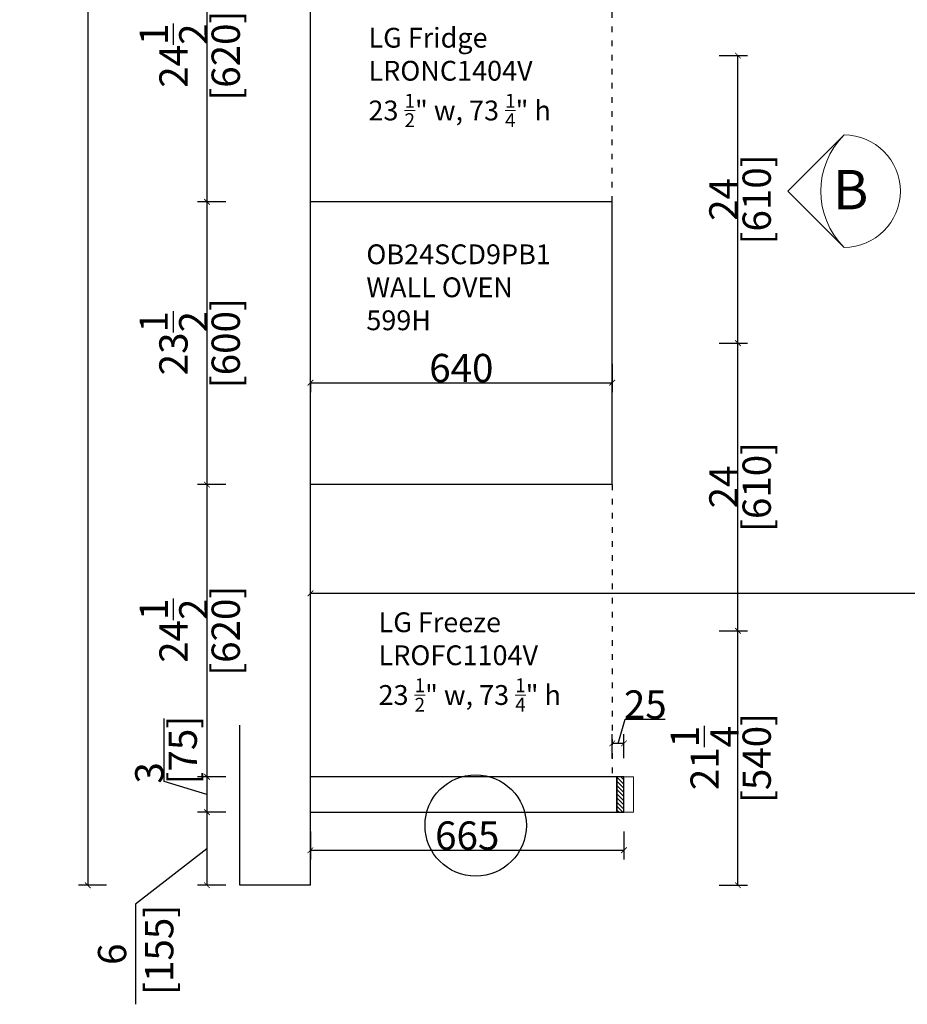
# Model space of a CAD drawing. Units: inches. Extents: x 115728 to 170014, y 2640 to 38996.
# Drawn here: x 116650 to 118533, y 2714 to 4802 of the extents above; entities that cross this region are included whole.
import ezdxf

# ---------------------------------------------------------------- set-up
doc = ezdxf.new("R2010")
doc.units = ezdxf.units.IN
doc.header["$MEASUREMENT"] = 0
doc.linetypes.add('ACAD_ISO03W100', pattern=[30, 12, -18])
for name, color, linetype in [('0-wall', 7, 'Continuous'), ('242', 242, 'Continuous'), ('243', 243, 'Continuous'), ('CABINETS', 3, 'Continuous'), ('DIMS', 151, 'Continuous')]:
    doc.layers.add(name, color=color, linetype=linetype)
for name, color, linetype, lineweight in [('243 blue', 243, 'Continuous', 5), ('DETAILS', 3, 'Continuous', 5), ('DIMENSION', 2, 'Continuous', 9), ('light-pen', 201, 'Continuous', 13)]:
    doc.layers.add(name, color=color, linetype=linetype, lineweight=lineweight)
doc.styles.add('DS01', font='calibril.ttf')
doc.styles.get("Standard").update_dxf_attribs({"font": 'arial.ttf'})
doc.dimstyles.new('Copy of DS02', dxfattribs={"dimscale": 0, "dimtxt": 60, "dimasz": 12, "dimexe": 20, "dimexo": 40, "dimgap": 0.5, "dimtad": 1, "dimdec": 0, "dimzin": 0, "dimdsep": 46, "dimtxsty": 'DS01', "dimblk": 'ARCHTICK', "dimcen": 0, "dimdle": 0.6, "dimclrd": 44, "dimclre": 44, "dimadec": 0, "dimazin": 0, "dimtfac": 1, "dimtdec": 0, "dimtmove": 1, "dimatfit": 2, "dimldrblk": 'DOT', "dimfxl": 40, "dimfxlon": 1, "dimtolj": 1, "dimtzin": 0, "dimlwe": 30, "dimarcsym": 0})
doc.dimstyles.new('DS02', dxfattribs={"dimscale": 0, "dimtxt": 60, "dimasz": 12, "dimexe": 20, "dimexo": 40, "dimgap": 0.5, "dimtad": 1, "dimdec": 0, "dimzin": 0, "dimdsep": 46, "dimtxsty": 'DS01', "dimblk": 'ARCHTICK', "dimcen": 0, "dimdle": 0.6, "dimclrd": 44, "dimclre": 44, "dimadec": 0, "dimazin": 0, "dimtfac": 1, "dimtdec": 0, "dimtmove": 1, "dimatfit": 2, "dimldrblk": 'DOT', "dimfxl": 40, "dimfxlon": 1, "dimtolj": 1, "dimtzin": 0, "dimlwe": 30, "dimarcsym": 0})
doc.dimstyles.new('DS02-1', dxfattribs={"dimscale": 0, "dimtxt": 60, "dimasz": 12, "dimexe": 20, "dimexo": 40, "dimgap": 0.5, "dimtad": 1, "dimlfac": 0.03937, "dimzin": 0, "dimdsep": 46, "dimlunit": 5, "dimtxsty": 'DS01', "dimblk": 'ARCHTICK', "dimcen": 0, "dimdle": 0.6, "dimclrd": 44, "dimclre": 44, "dimadec": 0, "dimazin": 2, "dimtfac": 1, "dimtmove": 1, "dimatfit": 2, "dimldrblk": 'DOT', "dimfxl": 40, "dimfxlon": 1, "dimtolj": 1, "dimtzin": 0, "dimlwe": 30, "dimarcsym": 0})
doc.dimstyles.new('DS02-A', dxfattribs={"dimscale": 0, "dimtxt": 60, "dimasz": 12, "dimexe": 20, "dimexo": 40, "dimgap": 0.5, "dimtad": 1, "dimlfac": 0.03937, "dimzin": 0, "dimdsep": 46, "dimlunit": 4, "dimtxsty": 'DS01', "dimblk": 'ARCHTICK', "dimcen": 0, "dimdle": 0.6, "dimclrd": 44, "dimclre": 44, "dimadec": 0, "dimazin": 2, "dimtfac": 1, "dimtmove": 1, "dimatfit": 2, "dimldrblk": 'DOT', "dimfxl": 40, "dimfxlon": 1, "dimtolj": 1, "dimtzin": 0, "dimlwe": 30, "dimarcsym": 0})

# ---------------------------------------------------------------- blocks, each defined once
blk = doc.blocks.new('_ArchTick')
at = {"color": 0, "linetype": 'ByBlock', "const_width": 0.15}
blk.add_lwpolyline([(-0.5, -0.5), (0.5, 0.5)], dxfattribs=at)
blk = doc.blocks.new('*D51')
at = {"layer": '242', "color": 44, "lineweight": 30, "transparency": 16777216}
for p, q in [((116834.1, 7306.1), (116774.1, 7306.1)), ((116834.1, 2966.1), (116774.1, 2966.1))]:
    blk.add_line(p, q, dxfattribs=at)
at = {"layer": '242', "color": 44, "lineweight": -2, "transparency": 16777216}
blk.add_line((116794.1, 7306.7), (116794.1, 2965.5), dxfattribs=at)
at = {"layer": 'Defpoints', "color": 0, "transparency": 16777216}
for p in [(117206.4, 7306.1), (116794.1, 2966.1), (117131.4, 2966.1)]:
    blk.add_point(p, dxfattribs=at)
at = {"layer": '242', "color": 44, "lineweight": -2, "transparency": 16777216, "xscale": 12, "yscale": 12, "zscale": 12}
for p, rotation in [((116794.1, 7306.1), 90), ((116794.1, 2966.1), 270)]:
    blk.add_blockref('_ArchTick', p, dxfattribs=dict(at, rotation=rotation))
at = {"layer": '242', "color": 0, "transparency": 16777216, "char_height": 60, "attachment_point": 5, "rotation": 90, "style": 'DS01'}
for s, insert in [('\\A1;14\'-2{\\H1x;\\S3/4;}"', (116722.6, 5136.1)), ('\\A1;[4340]', (116833.8, 5136.1))]:
    blk.add_mtext(s, dxfattribs=dict(at, insert=insert))
blk = doc.blocks.new('_Dot')
at = {"color": 0, "linetype": 'ByBlock', "lineweight": -2}
blk.add_line((-0.5, 0), (-1, 0), dxfattribs=at)
at = {"color": 0, "linetype": 'ByBlock', "const_width": 0.5}
blk.add_lwpolyline([(-0.25, 0, 1), (0.25, 0, 1)], format="xyb", close=True, dxfattribs=at)
blk = doc.blocks.new('*D57')
at = {"layer": 'Defpoints', "color": 0, "transparency": 16777216}
for p in [(117202.6, 5036.1), (117046.9, 4416.1), (117202.6, 4416.1)]:
    blk.add_point(p, dxfattribs=at)
at = {"layer": 'DIMS', "color": 44, "lineweight": 30, "transparency": 16777216}
for p, q in [((117086.9, 5036.1), (117026.9, 5036.1)), ((117086.9, 4416.1), (117026.9, 4416.1))]:
    blk.add_line(p, q, dxfattribs=at)
at = {"layer": 'DIMS', "color": 44, "lineweight": -2, "transparency": 16777216}
blk.add_line((117046.9, 5036.7), (117046.9, 4415.5), dxfattribs=at)
at = {"layer": 'DIMS', "color": 44, "lineweight": -2, "transparency": 16777216, "xscale": 12, "yscale": 12, "zscale": 12}
for p, rotation in [((117046.9, 5036.1), 90), ((117046.9, 4416.1), 270)]:
    blk.add_blockref('_ArchTick', p, dxfattribs=dict(at, rotation=rotation))
at = {"layer": 'DIMS', "color": 0, "transparency": 16777216, "char_height": 60, "attachment_point": 5, "rotation": 90, "style": 'DS01'}
for s, insert in [('\\A1;[620]', (117086.7, 4726.1)), ('\\A1;24{\\H1x;\\S1/2;}', (116976, 4726.1))]:
    blk.add_mtext(s, dxfattribs=dict(at, insert=insert))
blk = doc.blocks.new('*D58')
at = {"layer": 'Defpoints', "color": 0, "transparency": 16777216}
for p in [(117202.6, 4416.1), (117046.9, 3816.1), (117202.6, 3816.1)]:
    blk.add_point(p, dxfattribs=at)
at = {"layer": 'DIMS', "color": 44, "lineweight": 30, "transparency": 16777216}
for p, q in [((117086.9, 4416.1), (117026.9, 4416.1)), ((117086.9, 3816.1), (117026.9, 3816.1))]:
    blk.add_line(p, q, dxfattribs=at)
at = {"layer": 'DIMS', "color": 44, "lineweight": -2, "transparency": 16777216}
blk.add_line((117046.9, 4416.7), (117046.9, 3815.5), dxfattribs=at)
at = {"layer": 'DIMS', "color": 44, "lineweight": -2, "transparency": 16777216, "xscale": 12, "yscale": 12, "zscale": 12}
for p, rotation in [((117046.9, 4416.1), 90), ((117046.9, 3816.1), 270)]:
    blk.add_blockref('_ArchTick', p, dxfattribs=dict(at, rotation=rotation))
at = {"layer": 'DIMS', "color": 0, "transparency": 16777216, "char_height": 60, "attachment_point": 5, "rotation": 90, "style": 'DS01'}
for s, insert in [('\\A1;[600]', (117086.7, 4116.1)), ('\\A1;23{\\H1x;\\S1/2;}', (116975.8, 4116.1))]:
    blk.add_mtext(s, dxfattribs=dict(at, insert=insert))
blk = doc.blocks.new('*D59')
at = {"layer": 'Defpoints', "color": 0, "transparency": 16777216}
for p in [(117202.6, 3816.1), (117046.9, 3196.1), (117202.6, 3196.1)]:
    blk.add_point(p, dxfattribs=at)
at = {"layer": 'DIMS', "color": 44, "lineweight": 30, "transparency": 16777216}
for p, q in [((117086.9, 3816.1), (117026.9, 3816.1)), ((117086.9, 3196.1), (117026.9, 3196.1))]:
    blk.add_line(p, q, dxfattribs=at)
at = {"layer": 'DIMS', "color": 44, "lineweight": -2, "transparency": 16777216}
blk.add_line((117046.9, 3816.7), (117046.9, 3195.5), dxfattribs=at)
at = {"layer": 'DIMS', "color": 44, "lineweight": -2, "transparency": 16777216, "xscale": 12, "yscale": 12, "zscale": 12}
for p, rotation in [((117046.9, 3816.1), 90), ((117046.9, 3196.1), 270)]:
    blk.add_blockref('_ArchTick', p, dxfattribs=dict(at, rotation=rotation))
at = {"layer": 'DIMS', "color": 0, "transparency": 16777216, "char_height": 60, "attachment_point": 5, "rotation": 90, "style": 'DS01'}
for s, insert in [('\\A1;[620]', (117086.7, 3506.1)), ('\\A1;24{\\H1x;\\S1/2;}', (116976, 3506.1))]:
    blk.add_mtext(s, dxfattribs=dict(at, insert=insert))
blk = doc.blocks.new('*D60')
at = {"layer": 'Defpoints', "color": 0, "transparency": 16777216}
for p in [(117202.6, 3196.1), (117046.9, 3121.1), (117202.6, 3121.1)]:
    blk.add_point(p, dxfattribs=at)
at = {"layer": 'DIMS', "color": 44, "lineweight": -2, "transparency": 16777216}
for p, q in [((116955.8, 3186), (116955.8, 3319.6)), ((117046.9, 3196.7), (117046.9, 3120.5)), ((117046.9, 3158.6), (116955.8, 3186))]:
    blk.add_line(p, q, dxfattribs=at)
at = {"layer": 'DIMS', "color": 44, "lineweight": 30, "transparency": 16777216}
for p, q in [((117086.9, 3196.1), (117026.9, 3196.1)), ((117086.9, 3121.1), (117026.9, 3121.1))]:
    blk.add_line(p, q, dxfattribs=at)
at = {"layer": 'DIMS', "color": 44, "lineweight": -2, "transparency": 16777216, "xscale": 12, "yscale": 12, "zscale": 12}
for p, rotation in [((117046.9, 3196.1), 90), ((117046.9, 3121.1), 270)]:
    blk.add_blockref('_ArchTick', p, dxfattribs=dict(at, rotation=rotation))
at = {"layer": 'DIMS', "color": 0, "transparency": 16777216, "char_height": 60, "attachment_point": 5, "rotation": 90, "style": 'DS01'}
for s, insert in [('\\A1;[75]', (116995.5, 3252.8)), ('\\A1;3', (116924.6, 3204.5))]:
    blk.add_mtext(s, dxfattribs=dict(at, insert=insert))
blk = doc.blocks.new('*D101')
at = {"layer": 'Defpoints', "color": 0, "transparency": 16777216}
for p in [(117266.6, 3121.1), (117046.9, 2966.1), (117266.6, 2966.1)]:
    blk.add_point(p, dxfattribs=at)
at = {"layer": 'DIMS', "color": 44, "lineweight": 30, "transparency": 16777216}
for p, q in [((117086.9, 3121.1), (117026.9, 3121.1)), ((117086.9, 2966.1), (117026.9, 2966.1))]:
    blk.add_line(p, q, dxfattribs=at)
at = {"layer": 'DIMS', "color": 44, "lineweight": -2, "transparency": 16777216}
for p, q in [((117046.9, 3121.7), (117046.9, 2965.5)), ((117046.9, 3043.6), (116895.6, 2926.2)), ((116895.6, 2926.2), (116895.6, 2713.6))]:
    blk.add_line(p, q, dxfattribs=at)
at = {"layer": 'DIMS', "color": 44, "lineweight": -2, "transparency": 16777216, "xscale": 12, "yscale": 12, "zscale": 12}
for p, rotation in [((117046.9, 3121.1), 90), ((117046.9, 2966.1), 270)]:
    blk.add_blockref('_ArchTick', p, dxfattribs=dict(at, rotation=rotation))
at = {"layer": 'DIMS', "color": 0, "transparency": 16777216, "insert": (116895.6, 2819.9), "char_height": 60, "attachment_point": 5, "rotation": 90, "style": 'DS01'}
blk.add_mtext('\\A1;6\\P [155]', dxfattribs=at)
blk = doc.blocks.new('*D69')
at = {"layer": 'Defpoints', "color": 0, "transparency": 16777216}
for p in [(122616.6, 3585.5), (122616.6, 3552.3), (117266.6, 3542.3)]:
    blk.add_point(p, dxfattribs=at)
at = {"layer": 'DIMS', "color": 44, "lineweight": 30, "transparency": 16777216}
for p, q in [((117266.6, 3582.3), (117266.6, 3605.5)), ((122616.6, 3585.5), (122616.6, 3605.5))]:
    blk.add_line(p, q, dxfattribs=at)
at = {"layer": 'DIMS', "color": 44, "lineweight": -2, "transparency": 16777216}
blk.add_line((117266, 3585.5), (122617.2, 3585.5), dxfattribs=at)
at = {"layer": 'DIMS', "color": 44, "lineweight": -2, "transparency": 16777216, "xscale": 12, "yscale": 12, "zscale": 12, "rotation": 180}
blk.add_blockref('_ArchTick', (117266.6, 3585.5), dxfattribs=at)
at = {"layer": 'DIMS', "color": 44, "lineweight": -2, "transparency": 16777216, "xscale": 12, "yscale": 12, "zscale": 12}
blk.add_blockref('_ArchTick', (122616.6, 3585.5), dxfattribs=at)
at = {"layer": 'DIMS', "color": 0, "transparency": 16777216, "insert": (119941.6, 3616.6), "char_height": 60, "attachment_point": 5, "style": 'DS01'}
blk.add_mtext('\\A1;5350', dxfattribs=at)
blk = doc.blocks.new('*D89')
at = {"layer": 'Defpoints', "color": 0, "transparency": 16777216}
for p in [(117906.6, 4116.1), (117266.6, 4038.1), (117906.6, 4032.3)]:
    blk.add_point(p, dxfattribs=at)
at = {"layer": 'DIMS', "color": 44, "lineweight": 30, "transparency": 16777216}
for p, q in [((117906.6, 4072.3), (117906.6, 4012.3)), ((117266.6, 4032.3), (117266.6, 4012.3))]:
    blk.add_line(p, q, dxfattribs=at)
at = {"layer": 'DIMS', "color": 44, "lineweight": -2, "transparency": 16777216}
blk.add_line((117266, 4032.3), (117907.2, 4032.3), dxfattribs=at)
at = {"layer": 'DIMS', "color": 44, "lineweight": -2, "transparency": 16777216, "xscale": 12, "yscale": 12, "zscale": 12, "rotation": 180}
blk.add_blockref('_ArchTick', (117266.6, 4032.3), dxfattribs=at)
at = {"layer": 'DIMS', "color": 44, "lineweight": -2, "transparency": 16777216, "xscale": 12, "yscale": 12, "zscale": 12}
blk.add_blockref('_ArchTick', (117906.6, 4032.3), dxfattribs=at)
at = {"layer": 'DIMS', "color": 0, "transparency": 16777216, "insert": (117586.6, 4063.4), "char_height": 60, "attachment_point": 5, "style": 'DS01'}
blk.add_mtext('\\A1;640', dxfattribs=at)
blk = doc.blocks.new('*D92')
at = {"layer": '243', "color": 44, "lineweight": 30, "transparency": 16777216}
for p, q in [((118133.5, 3506.1), (118193.5, 3506.1)), ((118133.5, 2966.1), (118193.5, 2966.1))]:
    blk.add_line(p, q, dxfattribs=at)
at = {"layer": '243', "color": 44, "lineweight": -2, "transparency": 16777216}
blk.add_line((118173.5, 2965.5), (118173.5, 3506.7), dxfattribs=at)
at = {"layer": 'Defpoints', "color": 0, "transparency": 16777216}
for p in [(117906.6, 3506.1), (118173.5, 3506.1), (117266.6, 2966.1)]:
    blk.add_point(p, dxfattribs=at)
at = {"layer": '243', "color": 44, "lineweight": -2, "transparency": 16777216, "xscale": 12, "yscale": 12, "zscale": 12}
for p, rotation in [((118173.5, 3506.1), 90), ((118173.5, 2966.1), 270)]:
    blk.add_blockref('_ArchTick', p, dxfattribs=dict(at, rotation=rotation))
at = {"layer": '243', "color": 0, "transparency": 16777216, "char_height": 60, "attachment_point": 5, "rotation": 90, "style": 'DS01'}
for s, insert in [('\\A1;[540]', (118213.2, 3236.1)), ('\\A1;21{\\H1x;\\S1/4;}', (118102.8, 3236.1))]:
    blk.add_mtext(s, dxfattribs=dict(at, insert=insert))
blk = doc.blocks.new('*D93')
at = {"layer": '243', "color": 44, "lineweight": 30, "transparency": 16777216}
for p, q in [((118133.5, 4116.1), (118193.5, 4116.1)), ((118133.5, 3506.1), (118193.5, 3506.1))]:
    blk.add_line(p, q, dxfattribs=at)
at = {"layer": '243', "color": 44, "lineweight": -2, "transparency": 16777216}
blk.add_line((118173.5, 3505.5), (118173.5, 4116.7), dxfattribs=at)
at = {"layer": 'Defpoints', "color": 0, "transparency": 16777216}
for p in [(117906.6, 4116.1), (118173.5, 4116.1), (117906.6, 3506.1)]:
    blk.add_point(p, dxfattribs=at)
at = {"layer": '243', "color": 44, "lineweight": -2, "transparency": 16777216, "xscale": 12, "yscale": 12, "zscale": 12}
for p, rotation in [((118173.5, 4116.1), 90), ((118173.5, 3506.1), 270)]:
    blk.add_blockref('_ArchTick', p, dxfattribs=dict(at, rotation=rotation))
at = {"layer": '243', "color": 0, "transparency": 16777216, "char_height": 60, "attachment_point": 5, "rotation": 90, "style": 'DS01'}
for s, insert in [('\\A1;[610]', (118213.2, 3811.1)), ('\\A1;24', (118142.6, 3811.1))]:
    blk.add_mtext(s, dxfattribs=dict(at, insert=insert))
blk = doc.blocks.new('*D94')
at = {"layer": '243', "color": 44, "lineweight": 30, "transparency": 16777216}
for p, q in [((118133.5, 4726.1), (118193.5, 4726.1)), ((118133.5, 4116.1), (118193.5, 4116.1))]:
    blk.add_line(p, q, dxfattribs=at)
at = {"layer": '243', "color": 44, "lineweight": -2, "transparency": 16777216}
blk.add_line((118173.5, 4115.5), (118173.5, 4726.7), dxfattribs=at)
at = {"layer": 'Defpoints', "color": 0, "transparency": 16777216}
for p in [(117906.6, 4726.1), (118173.5, 4726.1), (117906.6, 4116.1)]:
    blk.add_point(p, dxfattribs=at)
at = {"layer": '243', "color": 44, "lineweight": -2, "transparency": 16777216, "xscale": 12, "yscale": 12, "zscale": 12}
for p, rotation in [((118173.5, 4726.1), 90), ((118173.5, 4116.1), 270)]:
    blk.add_blockref('_ArchTick', p, dxfattribs=dict(at, rotation=rotation))
at = {"layer": '243', "color": 0, "transparency": 16777216, "char_height": 60, "attachment_point": 5, "rotation": 90, "style": 'DS01'}
for s, insert in [('\\A1;[610]', (118213.2, 4421.1)), ('\\A1;24', (118142.6, 4421.1))]:
    blk.add_mtext(s, dxfattribs=dict(at, insert=insert))
blk = doc.blocks.new('*D171')
at = {"color": 44, "lineweight": 30, "transparency": 16777216}
for p, q in [((117266.6, 3080.5), (117266.6, 3020.5)), ((117931.6, 3080.5), (117931.6, 3020.5))]:
    blk.add_line(p, q, dxfattribs=at)
at = {"color": 44, "lineweight": -2, "transparency": 16777216}
blk.add_line((117266, 3040.5), (117932.2, 3040.5), dxfattribs=at)
at = {"layer": 'Defpoints', "color": 0, "transparency": 16777216}
for p in [(117266.6, 3121.1), (117931.6, 3121.1), (117931.6, 3040.5)]:
    blk.add_point(p, dxfattribs=at)
at = {"color": 44, "lineweight": -2, "transparency": 16777216, "xscale": 12, "yscale": 12, "zscale": 12, "rotation": 180}
blk.add_blockref('_ArchTick', (117266.6, 3040.5), dxfattribs=at)
at = {"color": 44, "lineweight": -2, "transparency": 16777216, "xscale": 12, "yscale": 12, "zscale": 12}
blk.add_blockref('_ArchTick', (117931.6, 3040.5), dxfattribs=at)
at = {"color": 0, "transparency": 16777216, "insert": (117599.1, 3071.6), "char_height": 60, "attachment_point": 5, "style": 'DS01'}
blk.add_mtext('\\A1;665', dxfattribs=at)
blk = doc.blocks.new('*D183')
at = {"color": 44, "lineweight": -2, "transparency": 16777216}
for p, q in [((117919.1, 3267), (117934.5, 3318.4)), ((117934.5, 3318.4), (118019.2, 3318.4)), ((117932.2, 3267), (117906, 3267))]:
    blk.add_line(p, q, dxfattribs=at)
at = {"color": 44, "lineweight": 30, "transparency": 16777216}
for p, q in [((117906.6, 3236.1), (117906.6, 3287)), ((117931.6, 3236.1), (117931.6, 3287))]:
    blk.add_line(p, q, dxfattribs=at)
at = {"layer": 'Defpoints', "color": 0, "transparency": 16777216}
for p in [(117906.6, 3267), (117906.6, 3196.1), (117931.6, 3196.1)]:
    blk.add_point(p, dxfattribs=at)
at = {"color": 44, "lineweight": -2, "transparency": 16777216, "xscale": 12, "yscale": 12, "zscale": 12, "rotation": 180}
blk.add_blockref('_ArchTick', (117906.6, 3267), dxfattribs=at)
at = {"color": 44, "lineweight": -2, "transparency": 16777216, "xscale": 12, "yscale": 12, "zscale": 12}
blk.add_blockref('_ArchTick', (117931.6, 3267), dxfattribs=at)
at = {"color": 0, "transparency": 16777216, "insert": (117976.8, 3349.5), "char_height": 60, "attachment_point": 5, "style": 'DS01'}
blk.add_mtext('\\A1;25', dxfattribs=at)

msp = doc.modelspace()

# ---------------------------------------------------------------- hatches: boundary and pattern name
at = {"layer": 'DIMS'}
h = msp.add_hatch(dxfattribs=at)
h.set_pattern_fill('ANSI31', color=256, scale=50, angle=90)
h.set_pattern_definition([(135, (106544.329, -56160.342), (-4.4194174, -4.4194174), [])])
h.paths.add_polyline_path([(117931.566, 3121.112), (117931.566, 3196.112), (117916.566, 3196.112), (117916.566, 3121.112)])

# ---------------------------------------------------------------- linework, layer by layer
at = {"color": 1}
msp.add_circle((117617, 3093), 107.5, dxfattribs=at)
at = {"layer": '0-wall'}
for p, q in [((117266.566, 2966.112), (117266.566, 7306.112)), ((117116.566, 2966.112), (117116.566, 3305.438)), ((117266.566, 2966.112), (117116.566, 2966.112))]:
    msp.add_line(p, q, dxfattribs=at)
at = {"layer": 'CABINETS', "linetype": 'ACAD_ISO03W100'}
for p, q in [((117906.566, 4416.112), (117906.566, 5036.112)), ((117906.566, 3816.112), (117906.566, 3196.112))]:
    msp.add_line(p, q, dxfattribs=at)
at = {"layer": 'CABINETS'}
for p, q in [((117906.566, 4416.112), (117266.566, 4416.112)), ((117906.566, 3816.112), (117906.566, 4416.112)), ((117906.566, 3816.112), (117266.566, 3816.112)), ((117931.566, 3196.112), (117266.566, 3196.112)), ((117916.566, 3121.112), (117916.566, 3196.112)), ((117931.566, 3121.112), (117931.566, 3196.112)), ((117931.566, 3121.112), (117931.566, 3196.112)), ((117266.566, 3121.112), (117931.566, 3121.112))]:
    msp.add_line(p, q, dxfattribs=at)
msp.add_lwpolyline([(117931.566, 3121.112), (117931.566, 3196.112), (117916.566, 3196.112), (117916.566, 3121.112)], close=True, dxfattribs=at)
at = {"layer": 'DIMENSION'}
for points in [[(118398.757, 4557.884), (118279.473, 4438.599)], [(118398.757, 4319.314), (118279.473, 4438.599)]]:
    msp.add_lwpolyline(points, dxfattribs=at)
for centre, radius, start, end in [((118518.042, 4438.599), 168.694, 135, 224.999939), ((118398.757, 4438.599), 119.285, 270, 90)]:
    msp.add_arc(centre, radius, start, end, dxfattribs=at)
at = {"layer": 'light-pen'}
for p, q in [((117931.566, 3196.112), (117951.566, 3196.112)), ((117951.566, 3121.112), (117951.566, 3196.112)), ((117931.566, 3121.112), (117951.566, 3121.112))]:
    msp.add_line(p, q, dxfattribs=at)

# ---------------------------------------------------------------- texts
at = {"layer": '243 blue', "char_height": 42, "attachment_point": 1}
for s, insert, width in [('\\A1;LG Fridge \\PLRONC1404V\\P23 {\\H0.7x;\\S1/2;}" w, 73 {\\H0.7x;\\S1/4;}" h', (117389.581, 4785.07), 430.38944), ('OB24SCD9PB1\\PWALL OVEN\\P599{\\fSimSun|b0|i0|c134|p54;H}', (117385.07, 4325.655), 376.62483), ('\\A1;LG Freeze \\PLROFC1104V\\P23 {\\H0.7x;\\S1/2;}" w, 73 {\\H0.7x;\\S1/4;}" h', (117410.974, 3545.042), 430.38944)]:
    msp.add_mtext(s, dxfattribs=dict(at, insert=insert, width=width))
at = {"layer": 'DETAILS', "insert": (118450.071, 4483.58), "char_height": 83.499, "attachment_point": 3}
msp.add_mtext_dynamic_manual_height_columns('B', width=83.49932, gutter_width=1, heights=[0], dxfattribs=at)

# ---------------------------------------------------------------- dimensions: what is measured, and where the dimension line sits
at = {"color": 1}
for base, p1, p2, picture, middle in [((117906.566, 3267), (117931.566, 3196.112), (117906.566, 3196.112), '*D183', (117934.985, 3349.542)), ((117931.566, 3040.5), (117266.566, 3121.112), (117931.566, 3121.112), '*D171', (117599.066, 3071.6))]:
    dim = msp.add_linear_dim(base=base, p1=p1, p2=p2, dimstyle='Copy of DS02', override={"dimscale": 1, "dimpost": '\\X'}, dxfattribs=at)
    dim.commit()
    dim.dimension.update_dxf_attribs({"geometry": picture, "text_midpoint": middle})
at = {"layer": '242'}
dim = msp.add_linear_dim(base=(116794.072, 2966.112), p1=(117206.429, 7306.112), p2=(117131.429, 2966.112), angle=90, dimstyle='DS02-A', override={"dimscale": 1, "dimpost": '\\X'}, dxfattribs=at)
dim.commit()
dim.dimension.update_dxf_attribs({"geometry": '*D51', "text_midpoint": (116794.072, 5136.112)})
at = {"layer": '243'}
for base, p1, p2, picture, middle in [((118173.477, 4726.112), (117906.566, 4116.112), (117906.566, 4726.112), '*D94', (118173.477, 4421.112)), ((118173.477, 4116.112), (117906.566, 3506.112), (117906.566, 4116.112), '*D93', (118173.477, 3811.112)), ((118173.477, 3506.112), (117266.566, 2966.112), (117906.566, 3506.112), '*D92', (118173.477, 3236.112))]:
    dim = msp.add_linear_dim(base=base, p1=p1, p2=p2, angle=90, dimstyle='DS02-1', override={"dimscale": 1, "dimpost": '\\X'}, dxfattribs=at)
    dim.commit()
    dim.dimension.update_dxf_attribs({"geometry": picture, "text_midpoint": middle})
at = {"layer": 'DIMS'}
for base, p1, p2, picture, middle in [((117046.945, 4416.112), (117202.6, 5036.112), (117202.6, 4416.112), '*D57', (117046.945, 4726.112)), ((117046.945, 3816.112), (117202.6, 4416.112), (117202.6, 3816.112), '*D58', (117046.945, 4116.112)), ((117046.945, 3196.112), (117202.6, 3816.112), (117202.6, 3196.112), '*D59', (117046.945, 3506.112)), ((117046.945, 3121.112), (117202.6, 3196.112), (117202.6, 3121.112), '*D60', (116955.795, 3186.457))]:
    dim = msp.add_linear_dim(base=base, p1=p1, p2=p2, angle=90, dimstyle='DS02-1', override={"dimscale": 1, "dimpost": '\\X'}, dxfattribs=at)
    dim.commit()
    dim.dimension.update_dxf_attribs({"geometry": picture, "text_midpoint": middle})
for base, p1, p2, picture, middle in [((117906.566, 4032.283), (117266.566, 4038.117), (117906.566, 4116.112), '*D89', (117586.566, 4063.429)), ((122616.566, 3585.501), (117266.566, 3542.32), (122616.566, 3552.32), '*D69', (119941.566, 3616.647))]:
    dim = msp.add_linear_dim(base=base, p1=p1, p2=p2, dimstyle='DS02', override={"dimscale": 1, "dimpost": '\\X'}, dxfattribs=at)
    dim.commit()
    dim.dimension.update_dxf_attribs({"geometry": picture, "text_midpoint": middle})
dim = msp.add_linear_dim(base=(117046.945, 2966.112), p1=(117266.566, 3121.112), p2=(117266.566, 2966.112), angle=90, dimstyle='DS02-1', override={"dimscale": 1, "dimpost": '\\X'}, dxfattribs=at)
dim.commit()
dim.dimension.update_dxf_attribs({"geometry": '*D101', "text_midpoint": (116895.64, 2925.657), "dimtype": 128})

doc.saveas('drawing.dxf')
